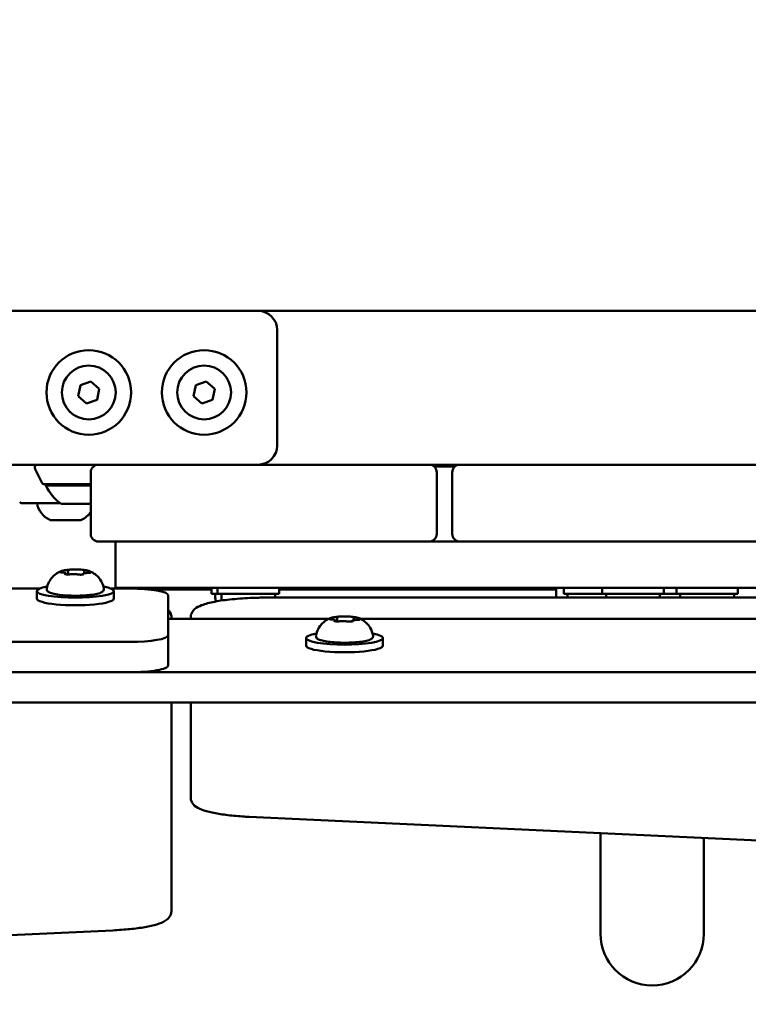
# Model space of a CAD drawing. Units: millimetres. Extents: x 16759 to 38901, y 4351 to 9479.
# Drawn here: x 20085 to 20274, y 5077 to 5333 of the extents above; entities that cross this region are included whole.
import ezdxf

# ---------------------------------------------------------------- set-up
doc = ezdxf.new("R2010")
doc.units = ezdxf.units.MM
doc.layers.add('MD_Visible', color=7, linetype='Continuous', lineweight=50)
doc.styles.get("Standard").update_dxf_attribs({"font": 'GOTHIC.TTF'})
doc.dimstyles.new('ISO-25', dxfattribs={"dimtxt": 128, "dimasz": 64, "dimexe": 1.25, "dimexo": 0.625, "dimgap": 8, "dimtad": 1, "dimdec": 0, "dimlfac": 0.1, "dimrnd": 5, "dimtxsty": 'Standard', "dimcen": 0, "dimse1": 1, "dimse2": 1, "dimclrd": 256, "dimclre": 8, "dimclrt": 256, "dimadec": 0, "dimazin": 0, "dimtfac": 1, "dimtdec": 0, "dimtmove": 0, "dimatfit": 3, "dimfxl": 1, "dimlwd": 5, "dimlwe": 5, "dimarcsym": 0})

# ---------------------------------------------------------------- blocks, each defined once
blk = doc.blocks.new('CustomObjectsInViewport8_0')
at = {"layer": 'MD_Visible'}
for p, q in [((3395.65, 672.01), (3462.1, 672.01)), ((4217.1, 672.01), (3462.1, 672.01)), ((3467.1, 667.01), (3467.1, 637.01)), ((3415.93, 652.7), (3418.67, 653.63)), ((3418.67, 653.63), (3420.84, 651.73)), ((3445.93, 652.7), (3448.67, 653.63)), ((3448.67, 653.63), (3450.84, 651.73)), ((3415.37, 649.87), (3415.93, 652.7)), ((3420.84, 651.73), (3420.27, 648.9)), ((3445.37, 649.87), (3445.93, 652.7)), ((3450.84, 651.73), (3450.27, 648.9)), ((3417.54, 647.97), (3415.37, 649.87)), ((3420.27, 648.9), (3417.54, 647.97)), ((3447.54, 647.97), (3445.37, 649.87)), ((3450.27, 648.9), (3447.54, 647.97)), ((3420.6, 632.01), (3395.65, 632.01)), ((3405.99, 627.22), (3404.16, 630.88)), ((3420.6, 632.01), (3433.6, 632.01)), ((3493.6, 632.01), (3433.6, 632.01)), ((3493.6, 632.01), (3506.6, 632.01)), ((3506.6, 632.01), (3514.6, 632.01)), ((3514.6, 632.01), (3527.6, 632.01)), ((3587.6, 632.01), (3527.6, 632.01)), ((3587.6, 632.01), (3600.6, 632.01)), ((3418.6, 630.01), (3418.6, 614.01)), ((3508.6, 614.01), (3508.6, 630.01)), ((3512.6, 630.01), (3512.6, 614.01)), ((3406.44, 626.94), (3418.6, 626.94)), ((3418.6, 626.62), (3406.94, 626.62)), ((3408.07, 622.01), (3410.68, 622.01)), ((3418.6, 621.82), (3410.94, 621.82)), ((3408.58, 617.59), (3408.19, 617.59)), ((3408.58, 617.59), (3408.86, 617.59)), ((3409.18, 617.59), (3408.86, 617.59)), ((3409.18, 617.59), (3409.37, 617.59)), ((3411.8, 617.59), (3409.37, 617.59)), ((3412.36, 617.59), (3412.68, 617.59)), ((3413.14, 617.59), (3412.68, 617.59)), ((3415.3, 617.59), (3413.14, 617.59)), ((3415.46, 617.59), (3415.3, 617.59)), ((3415.46, 617.59), (3415.85, 617.59)), ((3415.97, 617.59), (3415.85, 617.59)), ((3433.6, 612.01), (3420.6, 612.01)), ((3425.01, 612.01), (3425.01, 600.01)), ((3433.6, 612.01), (3493.6, 612.01)), ((3506.6, 612.01), (3493.6, 612.01)), ((3527.6, 612.01), (3514.6, 612.01)), ((3527.6, 612.01), (3587.6, 612.01)), ((3600.6, 612.01), (3587.6, 612.01)), ((3412.28, 603.54), (3412.28, 603.48)), ((3412.7, 604.23), (3412.7, 603.46)), ((3416.93, 604.1), (3416.93, 603.77)), ((3405.33, 599.79), (3381.09, 599.79)), ((3428.73, 599.79), (3423.88, 599.79)), ((3450.01, 599.51), (3434.22, 599.51)), ((3450.01, 598.41), (3450.01, 600.01)), ((3451.6, 598.41), (3451.6, 600.01)), ((3467.6, 598.41), (3467.6, 600.01)), ((3539.6, 599.51), (3467.6, 599.51)), ((3539.6, 600.01), (3539.6, 597.44)), ((3541.6, 598.41), (3541.6, 600.01)), ((3551.6, 598.41), (3551.6, 600.01)), ((3567.6, 598.41), (3567.6, 600.01)), ((3570.9, 598.41), (3570.9, 600.01)), ((3586.9, 598.41), (3586.9, 600.01)), ((3404.6, 597.17), (3404.6, 599.14)), ((3424.6, 597.17), (3424.6, 599.14)), ((3438.73, 587.64), (3438.73, 598.06)), ((3450.01, 598.41), (3451.6, 598.41)), ((3451.01, 597.36), (3451.01, 598.41)), ((3451.6, 598.41), (3467.6, 598.41)), ((3452.6, 597.36), (3452.6, 598.41)), ((3464.6, 597.44), (3684.6, 597.44)), ((3466.6, 597.44), (3466.6, 598.41)), ((3541.6, 598.41), (3551.6, 598.41)), ((3542.6, 597.44), (3542.6, 598.41)), ((3551.6, 598.41), (3567.6, 598.41)), ((3552.6, 597.44), (3552.6, 598.41)), ((3566.6, 597.44), (3566.6, 598.41)), ((3567.6, 598.41), (3570.9, 598.41)), ((3570.9, 598.41), (3586.9, 598.41)), ((3571.9, 597.44), (3571.9, 598.41)), ((3585.9, 597.44), (3585.9, 598.41)), ((3438.73, 591.9), (3480.44, 591.9)), ((3439.6, 591.9), (3439.6, 592.32)), ((3444.6, 592.32), (3444.6, 591.9)), ((3482.7, 592.01), (3482.7, 591.24)), ((3486.93, 591.88), (3486.93, 591.55)), ((3488.77, 591.9), (3660.44, 591.9)), ((3482.28, 591.32), (3482.28, 591.26)), ((3438.73, 579.76), (3438.73, 587.64)), ((3474.6, 584.95), (3474.6, 586.92)), ((3494.6, 584.95), (3494.6, 586.92)), ((3305.81, 585.9), (3428.73, 585.9)), ((4373.52, 578.01), (3305.69, 578.01)), ((3305.81, 578.02), (3428.73, 578.02)), ((4373.52, 570.13), (3305.69, 570.13)), ((3439.6, 523.79), (3439.6, 570.13)), ((3444.6, 570.13), (3444.6, 553.3)), ((3444.6, 553.3), (3444.6, 545.42)), ((3679.83, 530.12), (3459.83, 540.41)), ((3551.15, 536.14), (3551.15, 510.01)), ((3578.05, 510.01), (3578.05, 534.88)), ((3439.6, 515.91), (3439.6, 523.79)), ((3253.48, 502.94), (3424.36, 510.89))]:
    blk.add_line(p, q, dxfattribs=at)
for centre in [(3418.1, 650.8), (3448.1, 650.8)]:
    blk.add_circle(centre, 11, dxfattribs=at)
at = {"layer": 'MD_Visible', "extrusion": (0, 0, -1)}
for centre, radius, start, end in [((-3462.1, 667.01), 5, 90, 180), ((-3462.1, 637.01), 5, 180, 270), ((-3405.06, 631.32), 1, 333.4349, 43.0955), ((-3420.6, 630.01), 2, 0, 90), ((-3514.6, 630.01), 2, 0, 90), ((-3406.44, 627.44), 0.5, 270, 333.4349), ((-3408.14, 626.62), 1.2, 0, 15.3686), ((-3417.84, 631.64), 12, 305.1041, 335.2848), ((-3410.49, 623.01), 5.93, 295.1439, 350.2834), ((-3408.19, 618.09), 0.5, 270, 295.1439), ((-3409.18, 617.84), 0.25, 261.5189, 270), ((-3415.97, 618.09), 0.5, 244.8561, 270), ((-3413.66, 623.01), 5.93, 213.5345, 244.8561), ((-3506.6, 614.01), 2, 180, 270), ((-3454.36, 597.36), 3.35, 343.8705, 0), ((-3455.95, 597.36), 3.35, 348.3319, 0)]:
    blk.add_arc(centre, radius, start, end, dxfattribs=at)
at = {"layer": 'MD_Visible'}
for centre, radius, start, end in [((3418.1, 650.8), 7, 78.7468, 348.7468), ((3418.1, 650.8), 7, 348.7468, 78.7468), ((3448.1, 650.8), 7, 78.7468, 348.7468), ((3448.1, 650.8), 7, 348.7468, 78.7468), ((3506.6, 630.01), 2, 0, 90), ((3420.6, 614.01), 2, 180, 270), ((3514.6, 614.01), 2, 180, 270), ((3564.6, 510.01), 13.45, 180, 270), ((3564.6, 510.01), 13.45, 270, 0)]:
    blk.add_arc(centre, radius, start, end, dxfattribs=at)
at = {"layer": 'MD_Visible', "extrusion": (0, 0, -1)}
for centre, start_param, end_param in [((3414.6, 599.14), 5.530314, 10.177649), ((3428.73, 598.06), 4.712389, 6.283185), ((3414.6, 597.17), 0, 3.141593), ((3428.73, 587.64), 0, 1.570796), ((3484.6, 586.92), 5.530314, 10.177649), ((3484.6, 584.95), 0, 3.141593)]:
    blk.add_ellipse(centre, major_axis=(10, 0), ratio=0.173648, start_param=start_param, end_param=end_param, dxfattribs=at)
at = {"layer": 'MD_Visible'}
blk.add_ellipse((3428.73, 579.76), major_axis=(-10, 0), ratio=0.173648, start_param=1.570796, end_param=3.141593, dxfattribs=at)
blk.add_open_spline([(3513.28, 631.51), (3511.5, 631.51), (3509.71, 631.51), (3507.93, 631.51)], degree=3, dxfattribs=at)
for points, knots in [([(3400.83, 622.01), (3400.76, 622.01), (3400.7, 622.01), (3400.52, 622.05), (3400.41, 622.09), (3400.25, 622.19), (3400.19, 622.23), (3400.14, 622.28)], [0, 0, 0, 0, 0.01962798, 0.01962798, 0.05405843, 0.05405843, 0.07538543, 0.07538543, 0.07538543, 0.07538543]), ([(3400.83, 622.01), (3400.83, 622.01), (3400.86, 622.01), (3400.96, 622.01), (3401.04, 622.01), (3401.32, 622.01), (3401.55, 622.01), (3402.36, 622.01), (3403.07, 622.01), (3405.12, 622.01), (3406.6, 622.01), (3408.07, 622.01)], [0.4359789, 0.4359789, 0.4359789, 0.4359789, 0.5, 0.5, 0.5625, 0.5625, 0.6625, 0.6625, 0.8225, 0.8225, 1, 1, 1, 1]), ([(3409.37, 617.59), (3409.37, 617.59), (3409.36, 617.59), (3409.24, 617.59), (3409.13, 617.6), (3408.95, 617.61), (3408.88, 617.61), (3408.76, 617.61), (3408.71, 617.61), (3408.62, 617.6), (3408.59, 617.59), (3408.58, 617.59), (3408.58, 617.59), (3408.58, 617.59)], [-0.0006567, -0.0006567, -0.0006567, -0.0006567, 0, 0, 0.0394171, 0.0394171, 0.0702393, 0.0702393, 0.1010616, 0.1010616, 0.1404787, 0.1404787, 0.1411354, 0.1411354, 0.1411354, 0.1411354]), ([(3413.14, 617.59), (3413.14, 617.59), (3413.14, 617.59), (3413.03, 617.59), (3412.91, 617.6), (3412.69, 617.61), (3412.59, 617.61), (3412.39, 617.61), (3412.28, 617.61), (3412.05, 617.6), (3411.92, 617.59), (3411.8, 617.59), (3411.8, 617.59), (3411.8, 617.59)], [-0.0006567, -0.0006567, -0.0006567, -0.0006567, 0, 0, 0.0394171, 0.0394171, 0.0702393, 0.0702393, 0.1010616, 0.1010616, 0.1404787, 0.1404787, 0.1411354, 0.1411354, 0.1411354, 0.1411354]), ([(3412.08, 617.6), (3412.17, 617.6), (3412.26, 617.59), (3412.35, 617.59), (3412.35, 617.59), (3412.36, 617.59)], [0.11160898, 0.11160898, 0.11160898, 0.11160898, 0.14047867, 0.14047867, 0.14113537, 0.14113537, 0.14113537, 0.14113537]), ([(3415.85, 617.59), (3415.85, 617.59), (3415.85, 617.59), (3415.87, 617.59), (3415.86, 617.6), (3415.82, 617.61), (3415.79, 617.61), (3415.71, 617.61), (3415.65, 617.61), (3415.51, 617.6), (3415.41, 617.59), (3415.3, 617.59), (3415.3, 617.59), (3415.3, 617.59)], [-0.0006567, -0.0006567, -0.0006567, -0.0006567, 0, 0, 0.0394171, 0.0394171, 0.0702393, 0.0702393, 0.1010616, 0.1010616, 0.1404787, 0.1404787, 0.1411354, 0.1411354, 0.1411354, 0.1411354]), ([(3514.6, 612.01), (3512.86, 612.01), (3510.1, 612.01), (3507.58, 612.01), (3506.6, 612.01)], [1.1092518, 1.1092518, 1.1092518, 1.1092518, 1.15625, 1.18742174, 1.18742174, 1.18742174, 1.18742174]), ([(3412.68, 604.66), (3412.52, 604.65), (3412.37, 604.63), (3412.07, 604.59), (3411.93, 604.57), (3411.66, 604.53), (3411.54, 604.5), (3411.3, 604.45), (3411.19, 604.42), (3410.98, 604.36), (3410.89, 604.33), (3410.8, 604.29)], [4.7986531, 4.7986531, 4.7986531, 4.7986531, 4.9352898, 4.9352898, 5.0719265, 5.0719265, 5.2085632, 5.2085632, 5.3451999, 5.3451999, 5.4818367, 5.4818367, 5.4818367, 5.4818367]), ([(3413.67, 604.72), (3413.67, 604.72), (3413.67, 604.72), (3413.54, 604.73), (3413.4, 604.72), (3413.17, 604.7), (3413.07, 604.7), (3412.88, 604.68), (3412.79, 604.67), (3412.61, 604.66), (3412.52, 604.65), (3412.44, 604.63), (3412.44, 604.63), (3412.44, 604.63)], [-0.0006567, -0.0006567, -0.0006567, -0.0006567, 0, 0, 0.0394171, 0.0394171, 0.0702393, 0.0702393, 0.1010616, 0.1010616, 0.1404787, 0.1404787, 0.1411354, 0.1411354, 0.1411354, 0.1411354]), ([(3412.7, 604.23), (3412.7, 604.26), (3412.7, 604.29), (3412.68, 604.34), (3412.67, 604.36), (3412.64, 604.4), (3412.63, 604.42), (3412.6, 604.45), (3412.59, 604.46), (3412.57, 604.48), (3412.55, 604.48), (3412.54, 604.49)], [2.7253615, 2.7253615, 2.7253615, 2.7253615, 2.7818717, 2.7818717, 2.8383818, 2.8383818, 2.894892, 2.894892, 2.9514022, 2.9514022, 3.0079123, 3.0079123, 3.0079123, 3.0079123]), ([(3416.68, 604.65), (3416.49, 604.67), (3416.28, 604.69), (3415.85, 604.72), (3415.62, 604.73), (3415.17, 604.74), (3414.94, 604.75), (3414.48, 604.75), (3414.25, 604.75), (3413.79, 604.74), (3413.57, 604.73), (3413.35, 604.72)], [3.7480016, 3.7480016, 3.7480016, 3.7480016, 3.9217796, 3.9217796, 4.0955576, 4.0955576, 4.2693355, 4.2693355, 4.4431135, 4.4431135, 4.6168915, 4.6168915, 4.6168915, 4.6168915]), ([(3417.41, 604.54), (3417.41, 604.54), (3417.41, 604.54), (3417.36, 604.56), (3417.29, 604.57), (3417.14, 604.59), (3417.06, 604.6), (3416.89, 604.62), (3416.8, 604.64), (3416.59, 604.66), (3416.46, 604.67), (3416.32, 604.67), (3416.32, 604.67), (3416.32, 604.67)], [-0.0006567, -0.0006567, -0.0006567, -0.0006567, 0, 0, 0.0394171, 0.0394171, 0.0702393, 0.0702393, 0.1010616, 0.1010616, 0.1404787, 0.1404787, 0.1411354, 0.1411354, 0.1411354, 0.1411354]), ([(3417.23, 604.42), (3417.21, 604.42), (3417.19, 604.41), (3417.14, 604.39), (3417.12, 604.38), (3417.08, 604.36), (3417.06, 604.34), (3417.01, 604.3), (3416.99, 604.28), (3416.95, 604.21), (3416.93, 604.17), (3416.93, 604.12), (3416.93, 604.11), (3416.93, 604.1)], [5.3696681, 5.3696681, 5.3696681, 5.3696681, 5.4691253, 5.4691253, 5.5685825, 5.5685825, 5.6680397, 5.6680397, 5.767497, 5.767497, 5.8507177, 5.8507177, 5.8669542, 5.8669542, 5.8669542, 5.8669542]), ([(3418.41, 604.29), (3418.34, 604.32), (3418.28, 604.34), (3418.14, 604.39), (3418.06, 604.41), (3417.91, 604.45), (3417.83, 604.47), (3417.65, 604.51), (3417.56, 604.52), (3417.37, 604.56), (3417.28, 604.57), (3417.17, 604.59)], [3.110479, 3.110479, 3.110479, 3.110479, 3.2082189, 3.2082189, 3.3059587, 3.3059587, 3.4036986, 3.4036986, 3.5014384, 3.5014384, 3.5991783, 3.5991783, 3.5991783, 3.5991783]), ([(3417.26, 604.43), (3417.26, 604.43), (3417.25, 604.43), (3417.25, 604.43), (3417.24, 604.43), (3417.23, 604.42)], [3.8807401, 3.8807401, 3.8807401, 3.8807401, 3.9577398, 3.9577398, 4.0551099, 4.0551099, 4.0551099, 4.0551099]), ([(3407.18, 599.76), (3407.29, 600.39), (3407.49, 600.96), (3408.02, 602), (3408.35, 602.43), (3408.96, 603.11), (3409.25, 603.35), (3409.76, 603.73), (3409.98, 603.87), (3410.37, 604.09), (3410.55, 604.17), (3410.74, 604.26), (3410.77, 604.27), (3410.8, 604.29)], [0.4464283, 0.4464283, 0.4464283, 0.4464283, 0.5036803, 0.5036803, 0.5728941, 0.5728941, 0.6438782, 0.6438782, 0.7148623, 0.7148623, 0.7858463, 0.7858463, 0.8013486, 0.8013486, 0.8013486, 0.8013486]), ([(3410.87, 604.25), (3410.87, 604.25), (3410.86, 604.25), (3410.78, 604.24), (3410.72, 604.21), (3410.64, 604.16), (3410.62, 604.14), (3410.59, 604.11), (3410.6, 604.09), (3410.63, 604.06), (3410.66, 604.04), (3410.72, 604.02), (3410.72, 604.02), (3410.72, 604.02)], [-0.0006567, -0.0006567, -0.0006567, -0.0006567, 0, 0, 0.0394171, 0.0394171, 0.0702393, 0.0702393, 0.1010616, 0.1010616, 0.1404787, 0.1404787, 0.1411354, 0.1411354, 0.1411354, 0.1411354]), ([(3411.24, 603.97), (3411.16, 603.97), (3411.09, 603.98), (3410.95, 603.99), (3410.89, 604), (3410.78, 604.02), (3410.74, 604.03), (3410.69, 604.04), (3410.67, 604.05), (3410.67, 604.05)], [5.369668, 5.369668, 5.369668, 5.369668, 5.635618, 5.635618, 5.901567, 5.901567, 6.167517, 6.167517, 6.3765, 6.3765, 6.3765, 6.3765]), ([(3412.28, 603.54), (3412.28, 603.58), (3412.27, 603.61), (3412.25, 603.68), (3412.23, 603.7), (3412.19, 603.75), (3412.17, 603.77), (3412.1, 603.82), (3412.06, 603.84), (3411.96, 603.87), (3411.9, 603.89), (3411.76, 603.92), (3411.69, 603.93), (3411.52, 603.95), (3411.44, 603.96), (3411.31, 603.97), (3411.28, 603.97), (3411.24, 603.97)], [2.725362, 2.725362, 2.725362, 2.725362, 2.791234, 2.791234, 2.864826, 2.864826, 2.965342, 2.965342, 3.160386, 3.160386, 3.426336, 3.426336, 3.692285, 3.692285, 3.958235, 3.958235, 4.05511, 4.05511, 4.05511, 4.05511]), ([(3411.8, 603.6), (3411.8, 603.6), (3411.8, 603.6), (3411.85, 603.58), (3411.92, 603.55), (3412.07, 603.51), (3412.15, 603.5), (3412.31, 603.48), (3412.41, 603.47), (3412.62, 603.46), (3412.75, 603.46), (3412.88, 603.46), (3412.89, 603.46), (3412.89, 603.46)], [-0.0006567, -0.0006567, -0.0006567, -0.0006567, 0, 0, 0.0394171, 0.0394171, 0.0702393, 0.0702393, 0.1010616, 0.1010616, 0.1404787, 0.1404787, 0.1411354, 0.1411354, 0.1411354, 0.1411354]), ([(3412.01, 603.53), (3412, 603.53), (3411.98, 603.54), (3411.96, 603.54), (3411.96, 603.55), (3411.95, 603.55), (3411.95, 603.55), (3411.95, 603.55)], [6.105971, 6.105971, 6.105971, 6.105971, 6.2246601, 6.2246601, 6.3433492, 6.3433492, 6.3765001, 6.3765001, 6.3765001, 6.3765001]), ([(3413.38, 603.51), (3413.35, 603.5), (3413.31, 603.5), (3413.23, 603.49), (3413.19, 603.48), (3413.1, 603.47), (3413.05, 603.47), (3412.95, 603.47), (3412.9, 603.46), (3412.8, 603.46), (3412.75, 603.46), (3412.69, 603.46)], [4.3224705, 4.3224705, 4.3224705, 4.3224705, 4.4933522, 4.4933522, 4.6642339, 4.6642339, 4.8351156, 4.8351156, 5.0059973, 5.0059973, 5.176879, 5.176879, 5.176879, 5.176879]), ([(3415.14, 603.47), (3415.06, 603.5), (3414.96, 603.51), (3414.75, 603.54), (3414.63, 603.55), (3414.39, 603.57), (3414.26, 603.57), (3414.02, 603.57), (3413.9, 603.56), (3413.67, 603.55), (3413.56, 603.54), (3413.43, 603.52), (3413.41, 603.51), (3413.38, 603.51)], [3.275273, 3.275273, 3.275273, 3.275273, 3.64068, 3.64068, 3.994904, 3.994904, 4.330788, 4.330788, 4.663652, 4.663652, 5.001247, 5.001247, 5.102307, 5.102307, 5.102307, 5.102307]), ([(3415.74, 603.41), (3415.68, 603.41), (3415.63, 603.41), (3415.54, 603.41), (3415.49, 603.42), (3415.4, 603.43), (3415.36, 603.43), (3415.28, 603.44), (3415.25, 603.45), (3415.19, 603.46), (3415.16, 603.47), (3415.14, 603.47)], [5.2920703, 5.2920703, 5.2920703, 5.2920703, 5.4635572, 5.4635572, 5.6350442, 5.6350442, 5.8065311, 5.8065311, 5.978018, 5.978018, 6.149505, 6.149505, 6.149505, 6.149505]), ([(3415.54, 603.41), (3415.54, 603.41), (3415.54, 603.41), (3415.67, 603.41), (3415.81, 603.4), (3416.04, 603.4), (3416.14, 603.4), (3416.32, 603.42), (3416.41, 603.43), (3416.6, 603.46), (3416.69, 603.49), (3416.77, 603.51), (3416.77, 603.51), (3416.77, 603.51)], [-0.0006567, -0.0006567, -0.0006567, -0.0006567, 0, 0, 0.0394171, 0.0394171, 0.0702393, 0.0702393, 0.1010616, 0.1010616, 0.1404787, 0.1404787, 0.1411354, 0.1411354, 0.1411354, 0.1411354]), ([(3417.77, 603.85), (3417.66, 603.85), (3417.55, 603.84), (3417.34, 603.83), (3417.23, 603.82), (3417.05, 603.8), (3416.96, 603.78), (3416.81, 603.75), (3416.75, 603.73), (3416.65, 603.67), (3416.62, 603.65), (3416.55, 603.58), (3416.53, 603.54), (3416.51, 603.47), (3416.51, 603.46), (3416.51, 603.45)], [4.322471, 4.322471, 4.322471, 4.322471, 4.631367, 4.631367, 4.940264, 4.940264, 5.249161, 5.249161, 5.558057, 5.558057, 5.712506, 5.712506, 5.821637, 5.821637, 5.847438, 5.847438, 5.847438, 5.847438]), ([(3416.67, 603.49), (3416.67, 603.49), (3416.67, 603.49), (3416.65, 603.48), (3416.64, 603.48), (3416.61, 603.47), (3416.58, 603.46), (3416.56, 603.46), (3416.55, 603.46), (3416.55, 603.46)], [3.8807401, 3.8807401, 3.8807401, 3.8807401, 3.9709014, 3.9709014, 4.1140766, 4.1140766, 4.2572518, 4.2572518, 4.2736996, 4.2736996, 4.2736996, 4.2736996]), ([(3418.54, 603.93), (3418.54, 603.93), (3418.53, 603.93), (3418.52, 603.92), (3418.5, 603.92), (3418.45, 603.91), (3418.42, 603.9), (3418.32, 603.88), (3418.25, 603.87), (3418.1, 603.86), (3418.02, 603.85), (3417.88, 603.85), (3417.83, 603.85), (3417.77, 603.85)], [3.88074, 3.88074, 3.88074, 3.88074, 3.970901, 3.970901, 4.133277, 4.133277, 4.357603, 4.357603, 4.629533, 4.629533, 4.925051, 4.925051, 5.102307, 5.102307, 5.102307, 5.102307]), ([(3418.34, 603.88), (3418.34, 603.88), (3418.34, 603.88), (3418.42, 603.9), (3418.49, 603.91), (3418.57, 603.94), (3418.59, 603.96), (3418.61, 603.99), (3418.61, 604.01), (3418.58, 604.06), (3418.54, 604.09), (3418.49, 604.11), (3418.49, 604.11), (3418.49, 604.11)], [-0.0006567, -0.0006567, -0.0006567, -0.0006567, 0, 0, 0.0394171, 0.0394171, 0.0702393, 0.0702393, 0.1010616, 0.1010616, 0.1404787, 0.1404787, 0.1411354, 0.1411354, 0.1411354, 0.1411354]), ([(3418.41, 604.29), (3418.56, 604.22), (3418.72, 604.15), (3419.09, 603.95), (3419.3, 603.83), (3419.78, 603.49), (3420.05, 603.28), (3420.66, 602.68), (3420.99, 602.29), (3421.61, 601.22), (3421.89, 600.54), (3422.03, 599.76)], [3.1727063, 3.1727063, 3.1727063, 3.1727063, 3.2436903, 3.2436903, 3.3146744, 3.3146744, 3.3856585, 3.3856585, 3.4566426, 3.4566426, 3.5276266, 3.5276266, 3.5276266, 3.5276266]), ([(3422.03, 599.76), (3422.06, 599.61), (3422.03, 599.45), (3421.9, 599.18), (3421.8, 599.07), (3421.43, 598.78), (3421.11, 598.66), (3420.23, 598.4), (3419.65, 598.29), (3418.36, 598.11), (3417.67, 598.05), (3416.22, 597.96), (3415.46, 597.93), (3413.94, 597.93), (3413.18, 597.95), (3411.74, 598.03), (3411.05, 598.09), (3409.8, 598.25), (3409.24, 598.35), (3408.29, 598.59), (3407.91, 598.72), (3407.5, 598.99), (3407.38, 599.09), (3407.2, 599.36), (3407.15, 599.57), (3407.18, 599.76)], [3.527627, 3.527627, 3.527627, 3.527627, 3.639074, 3.639074, 3.772041, 3.772041, 4.098275, 4.098275, 4.458988, 4.458988, 4.789522, 4.789522, 5.11459, 5.11459, 5.438475, 5.438475, 5.763329, 5.763329, 6.092877, 6.092877, 6.443043, 6.443043, 6.586328, 6.586328, 6.729614, 6.729614, 6.729614, 6.729614]), ([(3528.42, 600.01), (3524.71, 600.01), (3517.93, 600.01), (3510.82, 600.01), (3504.57, 600.01), (3500.2, 600.01), (3495.4, 600.01), (3492.02, 600.01), (3488.28, 600.01), (3485.61, 600.01), (3482.61, 600.01), (3480.43, 600.01), (3477.92, 600.01), (3476.05, 600.01), (3473.83, 600.01), (3472.14, 600.01), (3470.1, 600.01), (3468.51, 600.01), (3466.58, 600.01), (3465.07, 600.01), (3462.88, 600.01), (3460.78, 600.01), (3457.78, 600.01), (3455.3, 600.01), (3452.42, 600.01), (3450.3, 600.01), (3448.11, 600.01), (3446.76, 600.01), (3445.49, 600.01), (3444.69, 600.01), (3443.55, 600.01), (3442.48, 600.01), (3441.03, 600.01), (3439.89, 600.01), (3438.63, 600.01), (3437.77, 600.01), (3436.94, 600.01), (3436.46, 600.01), (3436.04, 600.01), (3435.78, 600.01), (3435.48, 600.01), (3435.26, 600.01), (3435, 600.01), (3434.81, 600.01), (3434.57, 600.01), (3434.39, 600.01), (3434.17, 600.01), (3434, 600.01), (3433.78, 600.01), (3433.6, 600.01), (3433.38, 600.01), (3433.21, 600.01), (3432.94, 600.01), (3432.68, 600.01), (3432.34, 600.01), (3432.09, 600.01), (3431.86, 600.01), (3431.71, 600.01), (3431.49, 600.01), (3431.3, 600.01), (3431.03, 600.01), (3430.82, 600.01), (3430.59, 600.01), (3430.45, 600.01), (3430.3, 600.01), (3430.21, 600.01), (3430.13, 600.01), (3430.08, 600.01), (3430.04, 600.01), (3430.02, 600.01), (3429.99, 600.01), (3429.96, 600.01), (3429.91, 600.01), (3429.84, 600.01), (3429.73, 600.01), (3429.59, 600.01), (3429.4, 600.01), (3429.24, 600.01), (3429.07, 600.01), (3428.94, 600.01), (3428.77, 600.01), (3428.62, 600.01), (3428.43, 600.01), (3428.27, 600.01), (3428.02, 600.01), (3427.75, 600.01), (3427.39, 600.01), (3427.12, 600.01), (3426.85, 600.01), (3426.68, 600.01), (3426.42, 600.01), (3426.18, 600.01), (3425.89, 600.01), (3425.7, 600.01), (3425.53, 600.01), (3425.43, 600.01), (3425.3, 600.01), (3425.19, 600.01), (3425.08, 600.01), (3425.04, 600.01), (3425.01, 600.01), (3425.01, 600.01), (3425.01, 600.01)], [1, 1, 1, 1, 1.078125, 1.15625, 1.195312, 1.273438, 1.3125, 1.390625, 1.429688, 1.507812, 1.546875, 1.625, 1.664062, 1.742188, 1.78125, 1.859375, 1.898438, 1.976562, 2.015625, 2.09375, 2.132812, 2.25, 2.328125, 2.484375, 2.5625, 2.71875, 2.796875, 2.914062, 2.953125, 3.03125, 3.070312, 3.1875, 3.265625, 3.421875, 3.5, 3.65625, 3.734375, 3.851562, 3.890625, 3.96875, 4.007812, 4.085938, 4.125, 4.203125, 4.242188, 4.320312, 4.359375, 4.4375, 4.476562, 4.554688, 4.59375, 4.671875, 4.710938, 4.828125, 4.90625, 5.023438, 5.0625, 5.140625, 5.179688, 5.296875, 5.375, 5.53125, 5.609375, 5.765625, 5.84375, 6, 6.078125, 6.234375, 6.3125, 6.46875, 6.546875, 6.703125, 6.78125, 6.9375, 7.015625, 7.171875, 7.25, 7.367188, 7.40625, 7.484375, 7.523438, 7.601562, 7.640625, 7.71875, 7.757812, 7.875, 7.953125, 8.070312, 8.109375, 8.1875, 8.226562, 8.34375, 8.421875, 8.539062, 8.578125, 8.65625, 8.695312, 8.8125, 8.890625, 9.007812, 9.046875, 9.110319, 9.110319, 9.110319, 9.110319]), ([(3600.57, 600.01), (3600.57, 600.01), (3600.56, 600.01), (3600.56, 600.01), (3600.54, 600.01), (3600.52, 600.01), (3600.48, 600.01), (3600.45, 600.01), (3600.39, 600.01), (3600.31, 600.01), (3600.18, 600.01), (3600.04, 600.01), (3599.84, 600.01), (3599.67, 600.01), (3599.43, 600.01), (3599.23, 600.01), (3598.96, 600.01), (3598.73, 600.01), (3598.43, 600.01), (3598.18, 600.01), (3597.85, 600.01), (3597.57, 600.01), (3597.21, 600.01), (3596.91, 600.01), (3596.53, 600.01), (3596.21, 600.01), (3595.8, 600.01), (3595.46, 600.01), (3595.03, 600.01), (3594.67, 600.01), (3594.21, 600.01), (3593.83, 600.01), (3593.39, 600.01), (3593.1, 600.01), (3592.8, 600.01), (3592.59, 600.01), (3592.34, 600.01), (3592.13, 600.01), (3591.87, 600.01), (3591.66, 600.01), (3591.34, 600.01), (3591.02, 600.01), (3590.52, 600.01), (3590.07, 600.01), (3589.47, 600.01), (3588.98, 600.01), (3588.34, 600.01), (3587.8, 600.01), (3587.15, 600.01), (3586.7, 600.01), (3586.22, 600.01), (3585.89, 600.01), (3585.38, 600.01), (3584.82, 600.01), (3584, 600.01), (3583.31, 600.01), (3582.55, 600.01), (3582, 600.01), (3581.27, 600.01), (3580.64, 600.01), (3579.81, 600.01), (3579.11, 600.01), (3578.19, 600.01), (3577.42, 600.01), (3576.42, 600.01), (3575.58, 600.01), (3574.29, 600.01), (3572.95, 600.01), (3570.88, 600.01), (3568.98, 600.01), (3566.59, 600.01), (3564.68, 600.01), (3562.32, 600.01), (3560.46, 600.01), (3558.19, 600.01), (3556.42, 600.01), (3554.27, 600.01), (3552.6, 600.01), (3550.57, 600.01), (3548.98, 600.01), (3547.04, 600.01), (3545.52, 600.01), (3543.82, 600.01), (3542.69, 600.01), (3541.55, 600.01), (3540.79, 600.01), (3539.84, 600.01), (3539.07, 600.01), (3538.1, 600.01), (3537.31, 600.01), (3536.33, 600.01), (3535.54, 600.01), (3534.56, 600.01), (3533.78, 600.01), (3532.84, 600.01), (3532.11, 600.01), (3531.25, 600.01), (3530.61, 600.01), (3529.75, 600.01), (3528.81, 600.01), (3528.42, 600.01), (3528.42, 600.01)], [22.166261, 22.166261, 22.166261, 22.166261, 22.171875, 22.25, 22.289062, 22.367188, 22.40625, 22.484375, 22.523438, 22.640625, 22.71875, 22.875, 22.953125, 23.109375, 23.1875, 23.34375, 23.421875, 23.578125, 23.65625, 23.8125, 23.890625, 24.046875, 24.125, 24.28125, 24.359375, 24.515625, 24.59375, 24.75, 24.828125, 24.984375, 25.0625, 25.21875, 25.296875, 25.414062, 25.453125, 25.53125, 25.570312, 25.648438, 25.6875, 25.765625, 25.804688, 25.921875, 26, 26.15625, 26.234375, 26.390625, 26.46875, 26.625, 26.703125, 26.820312, 26.859375, 26.9375, 26.976562, 27.09375, 27.171875, 27.289062, 27.328125, 27.40625, 27.445312, 27.523438, 27.5625, 27.640625, 27.679688, 27.757812, 27.796875, 27.875, 27.914062, 28.03125, 28.109375, 28.265625, 28.34375, 28.5, 28.578125, 28.734375, 28.8125, 28.96875, 29.046875, 29.203125, 29.28125, 29.4375, 29.515625, 29.671875, 29.75, 29.867188, 29.90625, 29.984375, 30.023438, 30.101562, 30.140625, 30.21875, 30.257812, 30.335938, 30.375, 30.453125, 30.492188, 30.570312, 30.609375, 30.6875, 30.726562, 30.84375, 31, 31, 31, 31]), ([(3444.6, 592.32), (3444.6, 592.74), (3444.72, 593.16), (3445.09, 593.9), (3445.36, 594.19), (3446.18, 594.91), (3446.77, 595.19), (3448.39, 595.82), (3449.52, 596.12), (3452.2, 596.63), (3453.74, 596.85), (3457.1, 597.18), (3458.92, 597.3), (3462.05, 597.42), (3463.33, 597.44), (3464.6, 597.44)], [3.141593, 3.141593, 3.141593, 3.141593, 3.228843, 3.228843, 3.336657, 3.336657, 3.561283, 3.561283, 3.875443, 3.875443, 4.189602, 4.189602, 4.503761, 4.503761, 4.712389, 4.712389, 4.712389, 4.712389]), ([(3438.73, 594.29), (3438.77, 594.25), (3438.82, 594.2), (3439.05, 593.95), (3439.23, 593.7), (3439.51, 593.08), (3439.6, 592.7), (3439.6, 592.32)], [2.9660185, 2.9660185, 2.9660185, 2.9660185, 2.984513, 2.984513, 3.0630528, 3.0630528, 3.1415927, 3.1415927, 3.1415927, 3.1415927]), ([(3477.18, 587.54), (3477.29, 588.17), (3477.49, 588.74), (3478.02, 589.78), (3478.35, 590.21), (3478.96, 590.89), (3479.25, 591.13), (3479.76, 591.51), (3479.98, 591.65), (3480.37, 591.87), (3480.55, 591.96), (3480.74, 592.04), (3480.77, 592.05), (3480.8, 592.07)], [0.4464283, 0.4464283, 0.4464283, 0.4464283, 0.5036803, 0.5036803, 0.5728941, 0.5728941, 0.6438782, 0.6438782, 0.7148623, 0.7148623, 0.7858463, 0.7858463, 0.8013486, 0.8013486, 0.8013486, 0.8013486]), ([(3480.87, 592.04), (3480.87, 592.04), (3480.86, 592.03), (3480.78, 592.02), (3480.72, 591.99), (3480.64, 591.94), (3480.62, 591.92), (3480.59, 591.89), (3480.6, 591.87), (3480.63, 591.84), (3480.66, 591.82), (3480.72, 591.8), (3480.72, 591.8), (3480.72, 591.8)], [-0.0006567, -0.0006567, -0.0006567, -0.0006567, 0, 0, 0.0394171, 0.0394171, 0.0702393, 0.0702393, 0.1010616, 0.1010616, 0.1404787, 0.1404787, 0.1411354, 0.1411354, 0.1411354, 0.1411354]), ([(3481.24, 591.75), (3481.16, 591.75), (3481.09, 591.76), (3480.95, 591.77), (3480.89, 591.78), (3480.78, 591.8), (3480.74, 591.81), (3480.69, 591.82), (3480.67, 591.83), (3480.67, 591.83)], [5.369668, 5.369668, 5.369668, 5.369668, 5.635618, 5.635618, 5.901567, 5.901567, 6.167517, 6.167517, 6.3765, 6.3765, 6.3765, 6.3765]), ([(3482.68, 592.44), (3482.52, 592.43), (3482.37, 592.41), (3482.07, 592.37), (3481.93, 592.35), (3481.66, 592.31), (3481.54, 592.28), (3481.3, 592.23), (3481.19, 592.2), (3480.98, 592.14), (3480.89, 592.11), (3480.8, 592.07)], [4.7986531, 4.7986531, 4.7986531, 4.7986531, 4.9352898, 4.9352898, 5.0719265, 5.0719265, 5.2085632, 5.2085632, 5.3451999, 5.3451999, 5.4818367, 5.4818367, 5.4818367, 5.4818367]), ([(3482.28, 591.32), (3482.28, 591.36), (3482.27, 591.39), (3482.25, 591.46), (3482.23, 591.48), (3482.19, 591.53), (3482.17, 591.55), (3482.1, 591.6), (3482.06, 591.62), (3481.96, 591.66), (3481.9, 591.67), (3481.76, 591.7), (3481.69, 591.71), (3481.52, 591.73), (3481.44, 591.74), (3481.31, 591.75), (3481.28, 591.75), (3481.24, 591.75)], [2.725362, 2.725362, 2.725362, 2.725362, 2.791234, 2.791234, 2.864826, 2.864826, 2.965342, 2.965342, 3.160386, 3.160386, 3.426336, 3.426336, 3.692285, 3.692285, 3.958235, 3.958235, 4.05511, 4.05511, 4.05511, 4.05511]), ([(3483.67, 592.5), (3483.67, 592.5), (3483.67, 592.5), (3483.54, 592.51), (3483.4, 592.5), (3483.17, 592.48), (3483.07, 592.48), (3482.88, 592.46), (3482.79, 592.46), (3482.61, 592.44), (3482.52, 592.43), (3482.44, 592.41), (3482.44, 592.41), (3482.44, 592.41)], [-0.0006567, -0.0006567, -0.0006567, -0.0006567, 0, 0, 0.0394171, 0.0394171, 0.0702393, 0.0702393, 0.1010616, 0.1010616, 0.1404787, 0.1404787, 0.1411354, 0.1411354, 0.1411354, 0.1411354]), ([(3482.7, 592.01), (3482.7, 592.04), (3482.7, 592.07), (3482.68, 592.12), (3482.67, 592.14), (3482.64, 592.18), (3482.63, 592.2), (3482.6, 592.23), (3482.59, 592.24), (3482.57, 592.26), (3482.55, 592.26), (3482.54, 592.27)], [2.7253615, 2.7253615, 2.7253615, 2.7253615, 2.7818717, 2.7818717, 2.8383818, 2.8383818, 2.894892, 2.894892, 2.9514022, 2.9514022, 3.0079123, 3.0079123, 3.0079123, 3.0079123]), ([(3486.68, 592.43), (3486.49, 592.45), (3486.28, 592.47), (3485.85, 592.5), (3485.62, 592.51), (3485.17, 592.52), (3484.94, 592.53), (3484.48, 592.53), (3484.25, 592.53), (3483.79, 592.52), (3483.57, 592.51), (3483.35, 592.5)], [3.7480016, 3.7480016, 3.7480016, 3.7480016, 3.9217796, 3.9217796, 4.0955576, 4.0955576, 4.2693355, 4.2693355, 4.4431135, 4.4431135, 4.6168915, 4.6168915, 4.6168915, 4.6168915]), ([(3487.41, 592.32), (3487.41, 592.32), (3487.41, 592.32), (3487.36, 592.34), (3487.29, 592.35), (3487.14, 592.37), (3487.06, 592.38), (3486.89, 592.4), (3486.8, 592.42), (3486.59, 592.44), (3486.46, 592.45), (3486.32, 592.45), (3486.32, 592.45), (3486.32, 592.45)], [-0.0006567, -0.0006567, -0.0006567, -0.0006567, 0, 0, 0.0394171, 0.0394171, 0.0702393, 0.0702393, 0.1010616, 0.1010616, 0.1404787, 0.1404787, 0.1411354, 0.1411354, 0.1411354, 0.1411354]), ([(3487.77, 591.63), (3487.66, 591.63), (3487.55, 591.62), (3487.34, 591.61), (3487.23, 591.6), (3487.05, 591.58), (3486.96, 591.56), (3486.81, 591.53), (3486.75, 591.51), (3486.65, 591.45), (3486.62, 591.43), (3486.55, 591.36), (3486.53, 591.32), (3486.51, 591.25), (3486.51, 591.24), (3486.51, 591.23)], [4.322471, 4.322471, 4.322471, 4.322471, 4.631367, 4.631367, 4.940264, 4.940264, 5.249161, 5.249161, 5.558057, 5.558057, 5.712506, 5.712506, 5.821637, 5.821637, 5.847438, 5.847438, 5.847438, 5.847438]), ([(3487.23, 592.2), (3487.21, 592.2), (3487.19, 592.19), (3487.14, 592.17), (3487.12, 592.16), (3487.08, 592.14), (3487.06, 592.12), (3487.01, 592.08), (3486.99, 592.06), (3486.95, 591.99), (3486.93, 591.95), (3486.93, 591.9), (3486.93, 591.89), (3486.93, 591.88)], [5.3696681, 5.3696681, 5.3696681, 5.3696681, 5.4691253, 5.4691253, 5.5685825, 5.5685825, 5.6680397, 5.6680397, 5.767497, 5.767497, 5.8507177, 5.8507177, 5.8669542, 5.8669542, 5.8669542, 5.8669542]), ([(3488.41, 592.07), (3488.34, 592.1), (3488.28, 592.12), (3488.14, 592.17), (3488.06, 592.19), (3487.91, 592.23), (3487.83, 592.25), (3487.65, 592.29), (3487.56, 592.3), (3487.37, 592.34), (3487.28, 592.35), (3487.17, 592.37)], [3.110479, 3.110479, 3.110479, 3.110479, 3.2082189, 3.2082189, 3.3059587, 3.3059587, 3.4036986, 3.4036986, 3.5014384, 3.5014384, 3.5991783, 3.5991783, 3.5991783, 3.5991783]), ([(3487.26, 592.21), (3487.26, 592.21), (3487.25, 592.21), (3487.25, 592.21), (3487.24, 592.21), (3487.23, 592.2)], [3.8807401, 3.8807401, 3.8807401, 3.8807401, 3.9577398, 3.9577398, 4.0551099, 4.0551099, 4.0551099, 4.0551099]), ([(3488.54, 591.71), (3488.54, 591.71), (3488.53, 591.71), (3488.52, 591.7), (3488.5, 591.7), (3488.45, 591.69), (3488.42, 591.68), (3488.32, 591.66), (3488.25, 591.65), (3488.1, 591.64), (3488.02, 591.63), (3487.88, 591.63), (3487.83, 591.63), (3487.77, 591.63)], [3.88074, 3.88074, 3.88074, 3.88074, 3.970901, 3.970901, 4.133277, 4.133277, 4.357603, 4.357603, 4.629533, 4.629533, 4.925051, 4.925051, 5.102307, 5.102307, 5.102307, 5.102307]), ([(3488.34, 591.66), (3488.34, 591.66), (3488.34, 591.66), (3488.42, 591.68), (3488.49, 591.69), (3488.57, 591.72), (3488.59, 591.74), (3488.61, 591.77), (3488.61, 591.79), (3488.58, 591.84), (3488.54, 591.87), (3488.49, 591.89), (3488.49, 591.89), (3488.49, 591.89)], [-0.0006567, -0.0006567, -0.0006567, -0.0006567, 0, 0, 0.0394171, 0.0394171, 0.0702393, 0.0702393, 0.1010616, 0.1010616, 0.1404787, 0.1404787, 0.1411354, 0.1411354, 0.1411354, 0.1411354]), ([(3488.41, 592.07), (3488.56, 592), (3488.72, 591.93), (3489.09, 591.73), (3489.3, 591.61), (3489.78, 591.27), (3490.05, 591.06), (3490.66, 590.46), (3490.99, 590.07), (3491.61, 589), (3491.89, 588.32), (3492.03, 587.54)], [3.1727063, 3.1727063, 3.1727063, 3.1727063, 3.2436903, 3.2436903, 3.3146744, 3.3146744, 3.3856585, 3.3856585, 3.4566426, 3.4566426, 3.5276266, 3.5276266, 3.5276266, 3.5276266]), ([(3481.8, 591.38), (3481.8, 591.38), (3481.8, 591.38), (3481.85, 591.36), (3481.92, 591.33), (3482.07, 591.29), (3482.15, 591.28), (3482.31, 591.26), (3482.41, 591.25), (3482.62, 591.24), (3482.75, 591.24), (3482.88, 591.24), (3482.89, 591.24), (3482.89, 591.24)], [-0.0006567, -0.0006567, -0.0006567, -0.0006567, 0, 0, 0.0394171, 0.0394171, 0.0702393, 0.0702393, 0.1010616, 0.1010616, 0.1404787, 0.1404787, 0.1411354, 0.1411354, 0.1411354, 0.1411354]), ([(3482.01, 591.31), (3482, 591.31), (3481.98, 591.32), (3481.96, 591.32), (3481.96, 591.33), (3481.95, 591.33), (3481.95, 591.33), (3481.95, 591.33)], [6.105971, 6.105971, 6.105971, 6.105971, 6.2246601, 6.2246601, 6.3433492, 6.3433492, 6.3765001, 6.3765001, 6.3765001, 6.3765001]), ([(3483.38, 591.29), (3483.35, 591.28), (3483.31, 591.28), (3483.23, 591.27), (3483.19, 591.26), (3483.1, 591.26), (3483.05, 591.25), (3482.95, 591.25), (3482.9, 591.24), (3482.8, 591.24), (3482.75, 591.24), (3482.69, 591.24)], [4.3224705, 4.3224705, 4.3224705, 4.3224705, 4.4933522, 4.4933522, 4.6642339, 4.6642339, 4.8351156, 4.8351156, 5.0059973, 5.0059973, 5.176879, 5.176879, 5.176879, 5.176879]), ([(3485.14, 591.25), (3485.06, 591.28), (3484.96, 591.29), (3484.75, 591.32), (3484.63, 591.33), (3484.39, 591.35), (3484.26, 591.35), (3484.02, 591.35), (3483.9, 591.34), (3483.67, 591.33), (3483.56, 591.32), (3483.43, 591.3), (3483.41, 591.29), (3483.38, 591.29)], [3.275273, 3.275273, 3.275273, 3.275273, 3.64068, 3.64068, 3.994904, 3.994904, 4.330788, 4.330788, 4.663652, 4.663652, 5.001247, 5.001247, 5.102307, 5.102307, 5.102307, 5.102307]), ([(3485.74, 591.19), (3485.68, 591.19), (3485.63, 591.19), (3485.54, 591.2), (3485.49, 591.2), (3485.4, 591.21), (3485.36, 591.21), (3485.28, 591.22), (3485.25, 591.23), (3485.19, 591.24), (3485.16, 591.25), (3485.14, 591.25)], [5.2920703, 5.2920703, 5.2920703, 5.2920703, 5.4635572, 5.4635572, 5.6350442, 5.6350442, 5.8065311, 5.8065311, 5.978018, 5.978018, 6.149505, 6.149505, 6.149505, 6.149505]), ([(3485.54, 591.19), (3485.54, 591.19), (3485.54, 591.19), (3485.67, 591.19), (3485.81, 591.18), (3486.04, 591.18), (3486.14, 591.18), (3486.32, 591.2), (3486.41, 591.21), (3486.6, 591.24), (3486.69, 591.27), (3486.77, 591.29), (3486.77, 591.29), (3486.77, 591.29)], [-0.0006567, -0.0006567, -0.0006567, -0.0006567, 0, 0, 0.0394171, 0.0394171, 0.0702393, 0.0702393, 0.1010616, 0.1010616, 0.1404787, 0.1404787, 0.1411354, 0.1411354, 0.1411354, 0.1411354]), ([(3486.67, 591.27), (3486.67, 591.27), (3486.67, 591.27), (3486.65, 591.26), (3486.64, 591.26), (3486.61, 591.25), (3486.58, 591.24), (3486.56, 591.24), (3486.55, 591.24), (3486.55, 591.24)], [3.8807401, 3.8807401, 3.8807401, 3.8807401, 3.9709014, 3.9709014, 4.1140766, 4.1140766, 4.2572518, 4.2572518, 4.2736996, 4.2736996, 4.2736996, 4.2736996]), ([(3492.03, 587.54), (3492.06, 587.39), (3492.03, 587.23), (3491.9, 586.96), (3491.8, 586.85), (3491.43, 586.56), (3491.11, 586.44), (3490.23, 586.18), (3489.65, 586.07), (3488.36, 585.89), (3487.67, 585.83), (3486.22, 585.74), (3485.46, 585.71), (3483.94, 585.71), (3483.18, 585.73), (3481.74, 585.81), (3481.05, 585.87), (3479.8, 586.03), (3479.24, 586.13), (3478.29, 586.37), (3477.91, 586.5), (3477.5, 586.77), (3477.38, 586.87), (3477.2, 587.14), (3477.15, 587.35), (3477.18, 587.54)], [3.527627, 3.527627, 3.527627, 3.527627, 3.639074, 3.639074, 3.772041, 3.772041, 4.098275, 4.098275, 4.458988, 4.458988, 4.789522, 4.789522, 5.11459, 5.11459, 5.438475, 5.438475, 5.763329, 5.763329, 6.092877, 6.092877, 6.443043, 6.443043, 6.586328, 6.586328, 6.729614, 6.729614, 6.729614, 6.729614]), ([(3444.6, 545.42), (3444.6, 545), (3444.72, 544.58), (3445.09, 543.84), (3445.36, 543.55), (3446.18, 542.83), (3446.77, 542.55), (3448.23, 541.98), (3449.14, 541.73), (3451.26, 541.27), (3452.46, 541.08), (3455.09, 540.75), (3456.52, 540.61), (3458.62, 540.47), (3459.22, 540.44), (3459.83, 540.41)], [3.141593, 3.141593, 3.141593, 3.141593, 3.228843, 3.228843, 3.336657, 3.336657, 3.561283, 3.561283, 3.822844, 3.822844, 4.084404, 4.084404, 4.345964, 4.345964, 4.449394, 4.449394, 4.449394, 4.449394]), ([(3424.36, 510.89), (3425.91, 510.96), (3427.4, 511.07), (3430.2, 511.35), (3431.51, 511.52), (3433.84, 511.93), (3434.88, 512.16), (3436.66, 512.7), (3437.4, 512.98), (3438.42, 513.64), (3438.75, 513.9), (3439.34, 514.69), (3439.6, 515.27), (3439.6, 515.91)], [1.832596, 1.832596, 1.832596, 1.832596, 2.094395, 2.094395, 2.356194, 2.356194, 2.617994, 2.617994, 2.879793, 2.879793, 3.010693, 3.010693, 3.141593, 3.141593, 3.141593, 3.141593])]:
    blk.add_open_spline(points, degree=3, knots=knots, dxfattribs=at)
blk = doc.blocks.new('*D17')
at = {"lineweight": 5, "transparency": 16777216}
blk.add_line((16918.26, 4414.9), (16918.26, 9159.44), dxfattribs=at)
at = {"transparency": 16777216}
for points in [[(16907.59, 9159.44), (16928.93, 9159.44), (16918.26, 9223.44)], [(16907.59, 4414.9), (16928.93, 4414.9), (16918.26, 4350.9)]]:
    blk.add_solid(points, dxfattribs=at)
at = {"layer": 'Defpoints', "color": 0, "transparency": 16777216}
for p in [(16918.26, 9223.44), (20274.27, 9223.44), (19984.27, 4350.9)]:
    blk.add_point(p, dxfattribs=at)
at = {"transparency": 16777216, "insert": (16843.04, 6787.17), "char_height": 128, "attachment_point": 5, "rotation": 90}
blk.add_mtext('485', dxfattribs=at)

msp = doc.modelspace()

# ---------------------------------------------------------------- block references
at = {"layer": 'MD_Visible'}
msp.add_blockref('CustomObjectsInViewport8_0', (16684.67, 4585.39), dxfattribs=at)

# ---------------------------------------------------------------- dimensions: what is measured, and where the dimension line sits
dim = msp.add_linear_dim(base=(16918.26, 9223.44), p1=(19984.27, 4350.9), p2=(20274.27, 9223.44), angle=90, dimstyle='ISO-25')
dim.commit()
dim.dimension.update_dxf_attribs({"geometry": '*D17', "text_midpoint": (16843.04, 6787.17)})

doc.saveas('drawing.dxf')
